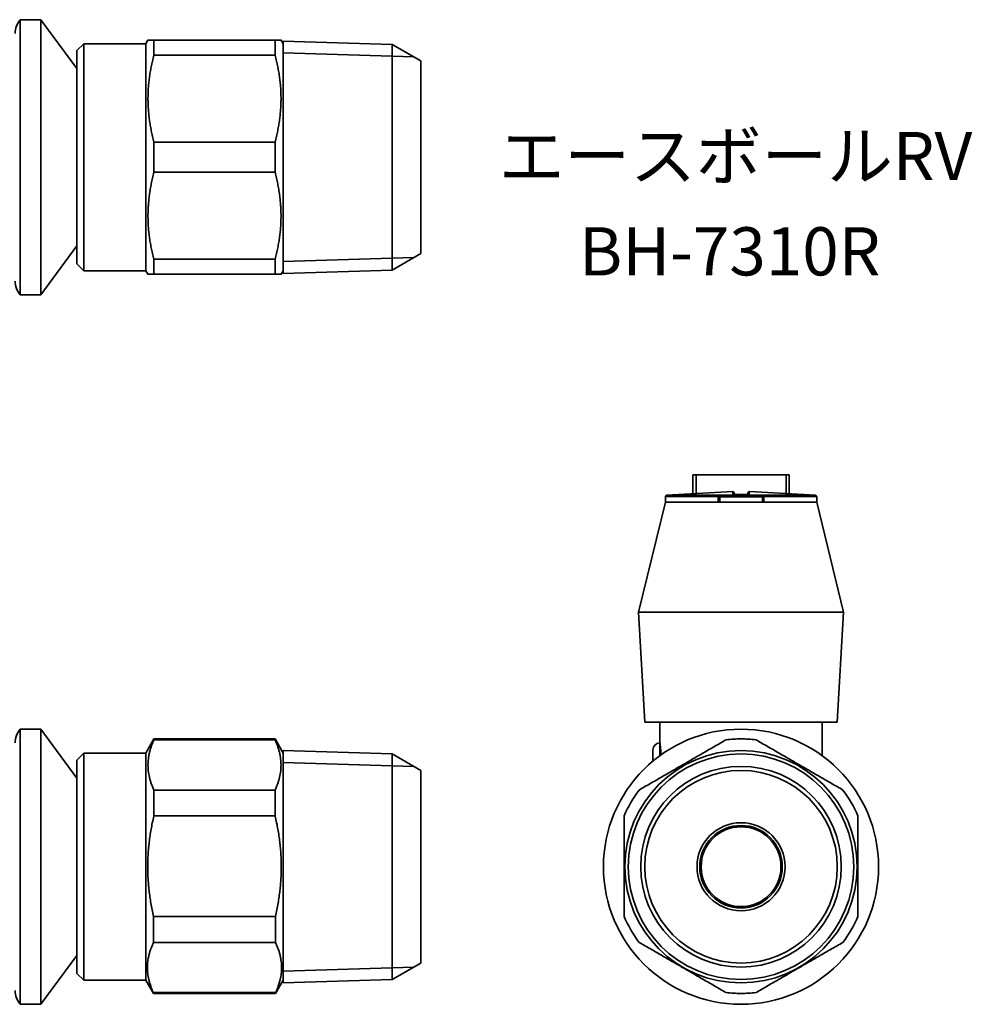
# Model space of a CAD drawing. Units: millimetres. Extents: x 68 to 218, y 83 to 155.
# Drawn here: x 149 to 218, y 83 to 155 of the extents above; entities that cross this region are included whole.
import ezdxf
from ezdxf.enums import TextEntityAlignment as Align

# ---------------------------------------------------------------- set-up
doc = ezdxf.new("R2010")
doc.units = ezdxf.units.MM
for name, color, linetype, lineweight in [('Symbol (ISO)', 7, 'Continuous', 25), ('Visible (ISO)', 7, 'Continuous', 35), ('Visible Narrow (ISO)', 7, 'Continuous', 35)]:
    doc.layers.add(name, color=color, linetype=linetype, lineweight=lineweight)
doc.styles.add('Label Text (JIS)', font='txt')

msp = doc.modelspace()

# ---------------------------------------------------------------- linework, layer by layer
at = {"layer": 'Visible (ISO)'}
for p, q in [((148.944, 154.563), (148.944, 134.563)), ((150.444, 154.563), (148.944, 154.563)), ((150.444, 154.563), (150.444, 134.563)), ((153.062, 151.013), (150.444, 154.563)), ((153.062, 152.313), (153.562, 152.813)), ((153.562, 152.813), (153.562, 136.313)), ((158.062, 152.813), (153.562, 152.813)), ((158.062, 152.813), (158.206, 153.063)), ((158.062, 136.313), (158.062, 152.813)), ((167.475, 153.063), (158.649, 153.063)), ((168.062, 152.813), (167.918, 153.063)), ((168.062, 136.118), (168.062, 153.008)), ((175.988, 152.761), (168.062, 153.008)), ((175.988, 152.761), (175.988, 136.366)), ((178.062, 151.563), (175.988, 152.761)), ((153.062, 136.813), (153.062, 152.313)), ((167.471, 151.973), (158.654, 151.973)), ((178.062, 137.563), (178.062, 151.563)), ((167.461, 145.654), (158.663, 145.654)), ((167.461, 143.473), (158.663, 143.473)), ((153.062, 138.113), (150.444, 134.563)), ((178.062, 137.563), (175.988, 136.366)), ((153.062, 136.813), (153.562, 136.313)), ((167.471, 137.154), (158.654, 137.154)), ((158.062, 136.313), (153.562, 136.313)), ((158.062, 136.313), (158.206, 136.063)), ((167.475, 136.063), (158.649, 136.063)), ((168.062, 136.313), (167.918, 136.063)), ((175.988, 136.366), (168.062, 136.118)), ((150.444, 134.563), (148.944, 134.563)), ((198.067, 121.49), (197.839, 121.49)), ((197.839, 120.099), (197.839, 121.49)), ((198.067, 120.111), (198.067, 121.49)), ((204.611, 121.49), (198.067, 121.49)), ((204.611, 121.49), (204.611, 120.111)), ((204.839, 121.49), (204.611, 121.49)), ((204.839, 120.099), (204.839, 121.49)), ((200.733, 120.257), (195.933, 119.995)), ((201.944, 120.257), (206.744, 119.995)), ((195.839, 119.895), (195.839, 119.49)), ((199.689, 119.89), (199.689, 119.49)), ((202.889, 119.99), (199.789, 119.99)), ((202.989, 119.49), (202.989, 119.89)), ((206.839, 119.895), (206.839, 119.49)), ((195.839, 119.49), (193.889, 111.49)), ((195.839, 119.49), (199.689, 119.49)), ((199.689, 119.49), (195.839, 119.49)), ((199.789, 119.49), (199.689, 119.49)), ((199.789, 119.49), (202.889, 119.49)), ((202.989, 119.49), (202.889, 119.49)), ((202.989, 119.49), (206.839, 119.49)), ((206.839, 119.49), (202.989, 119.49)), ((206.839, 119.49), (208.789, 111.49)), ((193.889, 111.49), (208.789, 111.49)), ((194.339, 103.49), (193.889, 111.49)), ((208.339, 103.49), (208.789, 111.49)), ((194.339, 103.49), (208.339, 103.49)), ((195.439, 101.99), (195.439, 103.49)), ((207.239, 101.064), (207.239, 103.49)), ((148.944, 102.99), (148.944, 82.99)), ((150.444, 102.99), (148.944, 102.99)), ((150.444, 102.99), (150.444, 82.99)), ((153.062, 99.44), (150.444, 102.99)), ((158.062, 101.24), (158.663, 102.281)), ((167.461, 102.281), (158.663, 102.281)), ((167.461, 102.216), (158.663, 102.216)), ((168.062, 101.24), (167.461, 102.281)), ((153.062, 100.74), (153.562, 101.24)), ((153.562, 101.24), (153.562, 84.74)), ((158.062, 101.24), (153.562, 101.24)), ((158.062, 84.74), (158.062, 101.24)), ((168.062, 84.545), (168.062, 101.435)), ((175.988, 101.187), (168.062, 101.435)), ((175.988, 101.187), (175.988, 84.792)), ((178.062, 99.99), (175.988, 101.187)), ((194.939, 100.674), (194.939, 101.49)), ((153.062, 85.24), (153.062, 100.74)), ((178.062, 85.99), (178.062, 99.99)), ((167.471, 98.567), (158.654, 98.567)), ((167.475, 96.679), (158.649, 96.679)), ((167.494, 89.382), (158.63, 89.382)), ((167.499, 87.494), (158.625, 87.494)), ((153.062, 86.54), (150.444, 82.99)), ((178.062, 85.99), (175.988, 84.792)), ((153.062, 85.24), (153.562, 84.74)), ((158.062, 84.74), (153.562, 84.74)), ((158.062, 84.74), (158.616, 83.781)), ((168.062, 84.74), (167.508, 83.781)), ((175.988, 84.792), (168.062, 84.545)), ((167.508, 83.845), (158.616, 83.845)), ((167.508, 83.781), (158.616, 83.781)), ((150.444, 82.99), (148.944, 82.99))]:
    msp.add_line(p, q, dxfattribs=at)
for radius in [10, 8.445, 8.197, 7, 3.2, 3, 2.9]:
    msp.add_circle((201.339, 92.99), radius, dxfattribs=at)
for centre, radius, start, end in [((150.062, 153.563), 1.5, 138.18969, 180), ((150.062, 135.563), 1.5, 180, 221.81031), ((200.739, 120.157), 0.1, 0, 93.12213), ((201.939, 120.157), 0.1, 86.87787, 180), ((195.939, 119.895), 0.1, 93.12213, 180), ((199.789, 119.89), 0.1, 90, 180), ((201.339, 35.239), 84.799, 89.59777, 90.40223), ((202.889, 119.89), 0.1, 0, 90), ((206.739, 119.895), 0.1, 0, 86.87787), ((150.062, 101.99), 1.5, 138.18969, 180), ((195.439, 101.49), 0.5, 90, 180), ((150.062, 83.99), 1.5, 180, 221.81031)]:
    msp.add_arc(centre, radius, start, end, dxfattribs=at)
for points, weights in [([(158.206, 153.063), (158.206, 153.063), (158.649, 153.063)], [1.14647518296, 1.14647518296, 1.09703349699]), ([(167.475, 153.063), (167.918, 153.063), (167.918, 153.063)], [1.09703349699, 1.14647518296, 1.14647518296]), ([(158.654, 151.973), (157.83, 148.816), (158.663, 145.654)], [1.09632949239, 1.19176065111, 1.0953461756]), ([(167.461, 145.654), (168.294, 148.816), (167.471, 151.973)], [1.0953461756, 1.19176065111, 1.09632949239]), ([(158.663, 143.473), (157.83, 140.311), (158.654, 137.154)], [1.09534789391, 1.19176835655, 1.0963385118]), ([(167.471, 137.154), (168.294, 140.311), (167.461, 143.473)], [1.0963385118, 1.19176835655, 1.09534789391]), ([(158.649, 136.063), (158.206, 136.063), (158.206, 136.063)], [1.09704429285, 1.14648840407, 1.14648840407]), ([(167.918, 136.063), (167.918, 136.063), (167.475, 136.063)], [1.14648840407, 1.14648840407, 1.09704429285]), ([(158.663, 102.216), (157.83, 100.39), (158.654, 98.567)], [1.09534789391, 1.19176835655, 1.0963385118]), ([(167.471, 98.567), (168.294, 100.39), (167.461, 102.216)], [1.0963385118, 1.19176835655, 1.09534789391]), ([(193.929, 98.567), (197.086, 100.39), (200.249, 102.216)], [1.0963385118, 1.19176835655, 1.09534789391]), ([(202.429, 102.216), (205.592, 100.39), (208.749, 98.567)], [1.0953461756, 1.19176065111, 1.09632949239]), ([(158.649, 96.679), (157.809, 93.024), (158.63, 89.382)], [1.09704429285, 1.19492604547, 1.09903674511]), ([(167.494, 89.382), (168.316, 93.024), (167.475, 96.679)], [1.09903674511, 1.19492604547, 1.09704429285]), ([(192.839, 89.382), (192.839, 93.024), (192.839, 96.679)], [1.09903674511, 1.19492604547, 1.09704429285]), ([(209.839, 96.679), (209.839, 93.024), (209.839, 89.382)], [1.09703349699, 1.1949104453, 1.09902585773]), ([(158.625, 87.494), (157.787, 85.668), (158.616, 83.845)], [1.09975273248, 1.19811478311, 1.10075461966]), ([(167.508, 83.845), (168.337, 85.668), (167.499, 87.494)], [1.10075461966, 1.19811478311, 1.09975273248]), ([(200.249, 83.845), (197.092, 85.668), (193.929, 87.494)], [1.10075461966, 1.19811478311, 1.09975273248]), ([(208.749, 87.494), (205.586, 85.668), (202.429, 83.845)], [1.09974356278, 1.19810688667, 1.10075284258])]:
    msp.add_rational_spline(points, weights, degree=2, dxfattribs=at)
for points in [[(158.649, 153.063), (158.651, 152.774), (158.652, 152.403), (158.654, 151.973)], [(167.471, 151.973), (167.472, 152.403), (167.474, 152.774), (167.475, 153.063)], [(158.654, 137.154), (158.652, 136.724), (158.65, 136.353), (158.649, 136.063)], [(167.475, 136.063), (167.474, 136.353), (167.472, 136.724), (167.471, 137.154)], [(167.461, 102.216), (167.461, 102.26), (167.461, 102.281), (167.461, 102.281)], [(158.654, 98.567), (158.652, 97.992), (158.65, 97.354), (158.649, 96.679)], [(167.475, 96.679), (167.474, 97.353), (167.472, 97.992), (167.471, 98.567)], [(192.839, 96.679), (193.128, 97.353), (193.499, 97.992), (193.929, 98.567)], [(208.749, 98.567), (209.178, 97.992), (209.549, 97.354), (209.839, 96.679)], [(158.63, 89.382), (158.628, 88.708), (158.627, 88.069), (158.625, 87.494)], [(167.499, 87.494), (167.497, 88.069), (167.496, 88.708), (167.494, 89.382)], [(193.929, 87.494), (193.499, 88.069), (193.128, 88.708), (192.839, 89.382)], [(209.839, 89.382), (209.55, 88.708), (209.179, 88.069), (208.749, 87.494)], [(158.616, 83.845), (158.616, 83.801), (158.616, 83.781), (158.616, 83.781)]]:
    msp.add_open_spline(points, degree=3, dxfattribs=at)
for points, knots in [([(158.663, 145.654), (158.663, 145.286), (158.663, 144.921), (158.663, 144.206), (158.663, 143.841), (158.663, 143.473)], [4.0698072, 4.0698072, 4.0698072, 4.0698072, 4.1771416, 4.1771416, 4.2844593, 4.2844593, 4.2844593, 4.2844593]), ([(167.461, 143.473), (167.461, 143.841), (167.461, 144.206), (167.461, 144.921), (167.461, 145.286), (167.461, 145.654)], [4.0698066, 4.0698066, 4.0698066, 4.0698066, 4.1771242, 4.1771242, 4.2844586, 4.2844586, 4.2844586, 4.2844586]), ([(200.744, 120.037), (200.742, 120.037), (200.74, 120.037), (200.739, 120.036), (200.738, 120.036), (200.738, 120.036)], [-0.0006570944, -0.0006570944, -0.0006570944, -0.0006570944, 0, 0, 0.0001066794, 0.0001066794, 0.0001066794, 0.0001066794]), ([(200.839, 120.037), (200.839, 120.062), (200.839, 120.088), (200.839, 120.133), (200.839, 120.157), (200.839, 120.157)], [0.2780972, 0.2780972, 0.2780972, 0.2780972, 0.4204056, 0.4204056, 0.5512305, 0.5512305, 0.5512305, 0.5512305]), ([(201.839, 120.157), (201.839, 120.157), (201.839, 120.133), (201.839, 120.088), (201.839, 120.062), (201.839, 120.037)], [0.5512305, 0.5512305, 0.5512305, 0.5512305, 0.6820554, 0.6820554, 0.8243638, 0.8243638, 0.8243638, 0.8243638]), ([(201.94, 120.036), (201.939, 120.036), (201.939, 120.036), (201.937, 120.037), (201.936, 120.037), (201.934, 120.037)], [-0.0190753964, -0.0190753964, -0.0190753964, -0.0190753964, -0.0189697163, -0.0189697163, -0.0183187771, -0.0183187771, -0.0183187771, -0.0183187771]), ([(158.663, 102.281), (158.663, 102.281), (158.663, 102.281), (158.663, 102.281), (158.663, 102.26), (158.663, 102.216)], [4.1771329, 4.1771329, 4.1771329, 4.1771329, 4.1771416, 4.1771416, 4.2844593, 4.2844593, 4.2844593, 4.2844593]), ([(195.439, 101.99), (195.439, 101.99), (195.443, 101.965), (195.459, 101.862), (195.471, 101.786), (195.492, 101.608), (195.503, 101.496), (195.517, 101.293), (195.521, 101.208), (195.523, 101.124)], [0.452965, 0.452965, 0.452965, 0.452965, 0.4907116, 0.4907116, 0.5284581, 0.5284581, 0.5662058, 0.5662058, 0.5907163, 0.5907163, 0.5907163, 0.5907163]), ([(200.249, 102.216), (200.616, 102.26), (200.981, 102.281), (201.697, 102.281), (202.062, 102.26), (202.429, 102.216)], [4.0698066, 4.0698066, 4.0698066, 4.0698066, 4.1771242, 4.1771242, 4.2844586, 4.2844586, 4.2844586, 4.2844586]), ([(167.508, 83.781), (167.508, 83.781), (167.508, 83.781), (167.508, 83.781), (167.508, 83.801), (167.508, 83.845)], [1.389645, 1.389645, 1.389645, 1.389645, 1.3896537, 1.3896537, 1.4969414, 1.4969414, 1.4969414, 1.4969414]), ([(202.429, 83.845), (202.062, 83.801), (201.696, 83.781), (200.981, 83.781), (200.616, 83.801), (200.249, 83.845)], [1.2823491, 1.2823491, 1.2823491, 1.2823491, 1.3896537, 1.3896537, 1.4969414, 1.4969414, 1.4969414, 1.4969414])]:
    msp.add_open_spline(points, degree=3, knots=knots, dxfattribs=at)
at = {"layer": 'Visible Narrow (ISO)'}
for p, q in [((177.556, 151.855), (168.062, 152.152)), ((168.062, 136.975), (177.556, 137.271)), ((195.839, 119.895), (199.689, 119.895)), ((195.933, 119.995), (206.744, 119.995)), ((199.689, 119.89), (199.789, 119.89)), ((199.789, 119.99), (199.789, 119.89)), ((199.789, 119.49), (199.789, 119.89)), ((199.789, 119.89), (202.889, 119.89)), ((202.889, 119.89), (202.889, 119.99)), ((202.889, 119.89), (202.989, 119.89)), ((202.889, 119.89), (202.889, 119.49)), ((202.989, 119.895), (206.839, 119.895)), ((195.439, 101.99), (195.439, 101.064)), ((177.556, 100.282), (168.062, 100.578)), ((168.062, 85.401), (177.556, 85.698))]:
    msp.add_line(p, q, dxfattribs=at)
msp.add_circle((201.339, 92.99), 7.292, dxfattribs=at)
for points, knots in [([(200.733, 120.257), (200.733, 120.257), (200.736, 120.233), (200.737, 120.187), (200.737, 120.161), (200.738, 120.103), (200.738, 120.07), (200.738, 120.036)], [-0.5512305, -0.5512305, -0.5512305, -0.5512305, -0.4204056, -0.4204056, -0.2756153, -0.2756153, -0.0906774, -0.0906774, -0.0906774, -0.0906774]), ([(201.94, 120.036), (201.94, 120.07), (201.94, 120.103), (201.94, 120.161), (201.94, 120.187), (201.942, 120.233), (201.944, 120.257), (201.944, 120.257)], [-1.0117836, -1.0117836, -1.0117836, -1.0117836, -0.8268458, -0.8268458, -0.6820554, -0.6820554, -0.5512305, -0.5512305, -0.5512305, -0.5512305]), ([(200.738, 120.036), (200.938, 120.038), (201.139, 120.039), (201.339, 120.039), (201.539, 120.039), (201.739, 120.038), (201.94, 120.036)], [-0.610763, -0.610763, -0.610763, -0.610763, -0.5507626, -0.5507626, -0.5507626, -0.4907621, -0.4907621, -0.4907621, -0.4907621])]:
    msp.add_open_spline(points, degree=3, knots=knots, dxfattribs=at)

# ---------------------------------------------------------------- texts
at = {"layer": 'Symbol (ISO)', "style": 'Label Text (JIS)'}
for s, p in [('エースボールRV', (183.726, 146.404)), ('\u3000 BH-7310R', (183.726, 139.474))]:
    msp.add_text(s, height=3.5, dxfattribs=at).set_placement(p, align=Align.TOP_LEFT)

doc.saveas('drawing.dxf')
